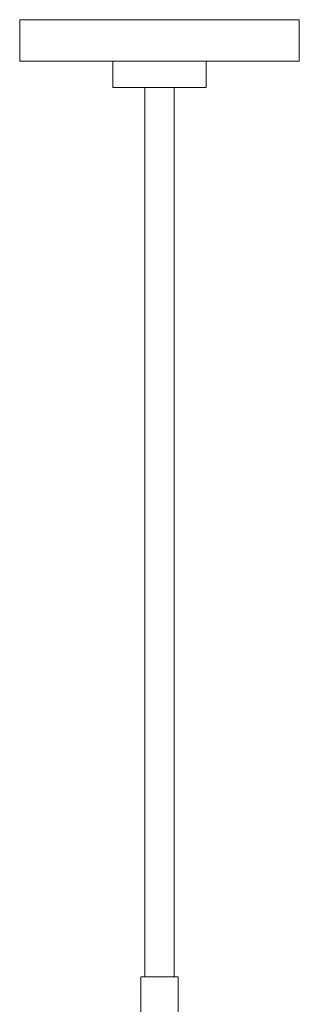
# Model space of a CAD drawing. Units: inches. Extents: x -0.6 to 40.4, y -3.8 to 47.5.
# Drawn here: x 17.4 to 22.4, y 29.9 to 47.5 of the extents above; entities that cross this region are included whole.
import ezdxf

# ---------------------------------------------------------------- set-up
doc = ezdxf.new("R2010")
doc.units = ezdxf.units.IN
doc.header["$MEASUREMENT"] = 0
doc.layers.add('Layer 1', color=7, linetype='Continuous')

# ---------------------------------------------------------------- blocks, each defined once
blk = doc.blocks.new('block 4')
at = {"layer": 'Layer 1', "color": 7, "lineweight": 18, "true_color": 0xffffff}
blk.add_lwpolyline([(19.61, 30.374), (19.61, 46.286)], dxfattribs=at)
blk = doc.blocks.new('block 6')
at = {"layer": 'Layer 1', "color": 7, "lineweight": 18, "true_color": 0xffffff}
blk.add_lwpolyline([(20.139, 30.374), (20.139, 46.286)], dxfattribs=at)
blk = doc.blocks.new('block 7')
at = {"layer": 'Layer 1', "color": 7, "lineweight": 18, "true_color": 0xffffff}
blk.add_lwpolyline([(19.541, 29.394), (20.207, 29.394), (20.207, 30.374), (19.541, 30.374), (19.541, 29.394)], dxfattribs=at)
blk = doc.blocks.new('block 8')
at = {"layer": 'Layer 1', "color": 7, "lineweight": 18, "true_color": 0xffffff}
blk.add_lwpolyline([(17.375, 47.5), (22.373, 47.5)], dxfattribs=at)
blk = doc.blocks.new('block 9')
at = {"layer": 'Layer 1', "color": 7, "lineweight": 18, "true_color": 0xffffff}
blk.add_lwpolyline([(17.375, 47.5), (17.375, 46.755), (22.373, 46.755), (22.373, 47.5)], dxfattribs=at)
blk = doc.blocks.new('block 10')
at = {"layer": 'Layer 1', "color": 7, "lineweight": 18, "true_color": 0xffffff}
blk.add_lwpolyline([(19.042, 46.755), (20.708, 46.755), (20.708, 46.286), (19.042, 46.286), (19.042, 46.755)], dxfattribs=at)

msp = doc.modelspace()

# ---------------------------------------------------------------- block references
at = {"layer": 'Layer 1'}
for name in ['block 8', 'block 9', 'block 10', 'block 4', 'block 6', 'block 7']:
    msp.add_blockref(name, (0, 0), dxfattribs=at)

doc.saveas('drawing.dxf')
